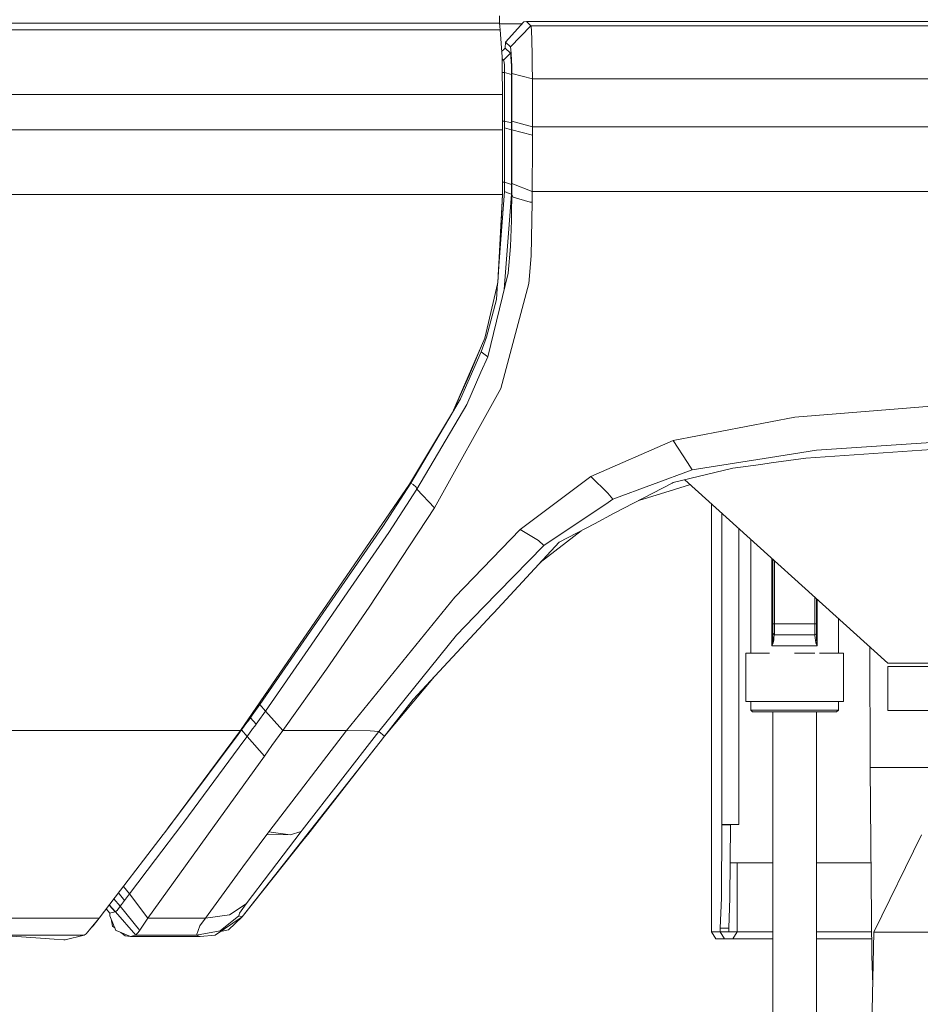
# Model space of a CAD drawing. Units: millimetres. Extents: x 483 to 8409, y -410 to 4022.
# Drawn here: x 3465 to 3596, y 1440 to 1583 of the extents above; entities that cross this region are included whole.
import ezdxf

# ---------------------------------------------------------------- set-up
doc = ezdxf.new("R2010")
doc.units = ezdxf.units.MM
doc.layers.add('1', color=7, linetype='Continuous', true_color=0xffffff)
doc.styles.add('blockfont', font='simplex.shx')
doc.dimstyles.get("Standard").update_dxf_attribs({"dimtxt": 0.18, "dimasz": 0.18, "dimexe": 0.18, "dimexo": 0.0625, "dimgap": 0.09, "dimtad": 0, "dimtih": 1, "dimtoh": 1, "dimdec": 4, "dimzin": 0, "dimdsep": 46, "dimtxsty": 'Standard', "dimcen": 0.09, "dimadec": 0, "dimazin": 0, "dimtfac": 1, "dimtdec": 4, "dimtofl": 0, "dimtmove": 0, "dimatfit": 3, "dimfxl": 1, "dimtolj": 1, "dimtzin": 0, "dimarcsym": 0})

# ---------------------------------------------------------------- blocks, each defined once
blk = doc.blocks.new('_U11')
at = {"layer": '1', "color": 18, "lineweight": 13}
for p, q in [((675.973505, 1122.34093), (675.973505, 3630.364686)), ((675.973505, 3627.189686), (2005.461752, 3627.189686)), ((3705, 3627.189686), (2424.626336, 3627.189686)), ((1982.934669, 3552.189686), (1957.934669, 3552.189686)), ((1957.934669, 3552.189686), (1957.934669, 3458.439686)), ((2214.601336, 3552.189686), (2189.601336, 3552.189686)), ((2214.601336, 3458.439686), (2214.601336, 3552.189686)), ((1957.934669, 3458.439686), (1982.934669, 3458.439686)), ((2189.601336, 3458.439686), (2214.601336, 3458.439686))]:
    blk.add_line(p, q, dxfattribs=at)
at = {"layer": '1', "color": 18, "lineweight": 70}
for points in [[(675.973505, 3627.189686), (725.973456, 3640.587146), (725.973554, 3613.792227)], [(3705, 3627.189686), (3655.000049, 3613.792227), (3654.999951, 3640.587146)]]:
    blk.add_solid(points, dxfattribs=at)
at = {"layer": '1', "color": 18, "linetype": 'Continuous', "lineweight": 13, "char_height": 50, "attachment_point": 7, "line_spacing_factor": 0.903614, "style": 'blockfont'}
for s, insert in [('\\W1.1836;119', (2009.699252, 3588.293853)), ('\\W1.1047;BBC', (2267.251336, 3588.293853)), ('\\W1.1591;3023', (1982.459669, 3466.418853))]:
    blk.add_mtext(s, dxfattribs=dict(at, insert=insert))

msp = doc.modelspace()

# ---------------------------------------------------------------- linework, layer by layer
at = {"layer": '1', "color": 18, "linetype": 'Continuous', "lineweight": 13}
for p, q in [((3534.811229, 1582.401983), (3534.793347, 1583.452933)), ((3447.663277, 1582.395069), (3534.811229, 1582.401983)), ((3534.868687, 1581.412904), (3534.811229, 1582.401983)), ((3538.04348, 1582.272522), (3534.818749, 1582.272522)), ((3538.332671, 1582.588308), (3535.639018, 1579.646938)), ((3539.358348, 1581.974737), (3536.364764, 1578.932755)), ((3538.711041, 1582.611792), (3538.332671, 1582.588308)), ((3615.338057, 1582.642786), (3538.711041, 1582.611792)), ((3539.358348, 1581.974737), (3538.711041, 1582.611792)), ((3539.358348, 1581.974737), (3615.338057, 1582.014196)), ((3539.377898, 1581.897132), (3539.358348, 1581.974737)), ((3539.43035, 1581.250422), (3539.377898, 1581.897132)), ((3534.868687, 1581.412904), (3363.473024, 1581.39931)), ((3535.159558, 1577.503793), (3534.868687, 1581.412904)), ((3539.480895, 1579.963438), (3539.43035, 1581.250422)), ((3535.610408, 1578.742139), (3535.423726, 1578.562014)), ((3535.629481, 1578.760497), (3535.610408, 1578.742139)), ((3535.639018, 1579.646938), (3535.629481, 1578.760497)), ((3535.629481, 1578.760497), (3535.877913, 1578.51731)), ((3536.364764, 1578.932755), (3535.639018, 1579.646938)), ((3536.384791, 1578.892462), (3536.364764, 1578.932755)), ((3536.438435, 1578.572266), (3536.384791, 1578.892462)), ((3536.489934, 1577.935927), (3536.438435, 1578.572266)), ((3539.494485, 1579.392426), (3539.480895, 1579.963438)), ((3539.521426, 1578.265183), (3539.494485, 1579.392426)), ((3535.423726, 1578.562014), (3535.103788, 1578.253303)), ((3535.170764, 1577.353351), (3535.159558, 1577.503793)), ((3535.186023, 1575.844042), (3535.170764, 1577.353351)), ((3535.172161, 1577.215142), (3535.377234, 1577.013604)), ((3536.375731, 1578.027718), (3535.377234, 1577.013604)), ((3535.877913, 1578.51731), (3536.126822, 1578.272216)), ((3536.126822, 1578.272216), (3536.375731, 1578.027718)), ((3536.375731, 1578.027718), (3536.415309, 1577.858083)), ((3536.415309, 1577.858083), (3536.453694, 1577.481739)), ((3536.491841, 1576.848499), (3536.453694, 1577.481739)), ((3536.530703, 1577.082865), (3536.489934, 1577.935927)), ((3539.548367, 1576.288335), (3539.521426, 1578.265183)), ((3535.377234, 1577.013604), (3535.174199, 1577.013587)), ((3535.224646, 1572.014563), (3535.186023, 1575.844042)), ((3535.377234, 1577.013604), (3535.417289, 1576.921098)), ((3535.417289, 1576.921098), (3535.455674, 1576.696865)), ((3535.455674, 1576.696865), (3535.493821, 1576.326601)), ((3535.493821, 1576.326601), (3535.520524, 1575.890057)), ((3535.520524, 1575.890057), (3535.533398, 1575.425975)), ((3536.518306, 1576.088659), (3536.491841, 1576.848499)), ((3536.53118, 1575.300328), (3536.518306, 1576.088659)), ((3536.557406, 1576.095454), (3536.530703, 1577.082865)), ((3536.566466, 1575.091712), (3536.557406, 1576.095454)), ((3539.558142, 1574.292414), (3539.548367, 1576.288335)), ((3535.534829, 1575.200908), (3535.192509, 1575.200883)), ((3535.533398, 1575.425975), (3535.534829, 1575.200908)), ((3535.534829, 1575.200908), (3535.534829, 1573.307984)), ((3536.532611, 1574.934356), (3535.534829, 1575.200908)), ((3536.532611, 1574.934356), (3536.53118, 1575.300328)), ((3536.532611, 1574.934356), (3536.532611, 1573.04167)), ((3539.558142, 1574.292414), (3536.566466, 1575.091712)), ((3536.566466, 1571.625106), (3536.566466, 1575.091712)), ((3539.558142, 1574.292414), (3668.665379, 1574.359052)), ((3539.558142, 1570.825808), (3539.558142, 1574.292414)), ((3535.534829, 1571.415298), (3535.534829, 1573.307984)), ((3536.532611, 1573.04167), (3536.532611, 1571.148865)), ((3535.224646, 1572.014563), (3055.653304, 1571.976535)), ((3535.224646, 1566.909425), (3535.224646, 1572.014563)), ((3536.566466, 1568.1585), (3536.566466, 1571.625106)), ((3535.534829, 1568.177812), (3535.534829, 1571.415298)), ((3536.532611, 1567.911021), (3536.532611, 1571.148865)), ((3539.558142, 1567.359202), (3539.558142, 1570.825808)), ((3535.534829, 1568.177812), (3535.224646, 1568.177783)), ((3535.533398, 1564.895146), (3535.534829, 1567.200534)), ((3536.532611, 1567.911021), (3535.534829, 1568.177812)), ((3535.534829, 1567.200534), (3535.534829, 1568.177812)), ((3536.532611, 1566.929571), (3535.534829, 1567.200534)), ((3536.532611, 1566.929571), (3536.532611, 1567.911021)), ((3536.566228, 1566.930167), (3536.566466, 1568.1585)), ((3539.558142, 1567.359202), (3536.566466, 1568.1585)), ((3604.07564, 1567.359202), (3539.558142, 1567.359202)), ((3539.558142, 1567.187063), (3539.558142, 1567.359202)), ((3539.558142, 1567.187063), (3539.558142, 1566.113941)), ((3535.224646, 1566.909425), (3057.421654, 1566.871636)), ((3535.224646, 1557.532065), (3535.224646, 1566.909425)), ((3536.53118, 1564.593904), (3536.532611, 1566.929571)), ((3536.566228, 1566.930167), (3536.532611, 1566.929571)), ((3536.563605, 1563.815586), (3536.566228, 1566.930167)), ((3539.558142, 1566.113107), (3536.566228, 1566.930167)), ((3539.558142, 1566.113107), (3539.555281, 1562.85774)), ((3539.558142, 1566.113107), (3539.558142, 1566.113941)), ((3535.533398, 1564.895146), (3535.530537, 1562.63458)), ((3536.528319, 1562.291496), (3536.53118, 1564.593904)), ((3536.55979, 1561.44809), (3536.563605, 1563.815586)), ((3539.554566, 1562.409513), (3539.555281, 1562.85774)), ((3535.526007, 1559.333675), (3535.530537, 1562.63458)), ((3536.523789, 1558.955543), (3536.528319, 1562.291496)), ((3536.556691, 1559.115998), (3536.55979, 1561.44809)), ((3539.551228, 1560.366265), (3539.554566, 1562.409513)), ((3539.54789, 1557.981603), (3539.551228, 1560.366265)), ((3535.526007, 1559.333675), (3535.224646, 1559.333651)), ((3535.525769, 1557.940356), (3535.526007, 1559.333675)), ((3536.523789, 1558.955543), (3535.526007, 1559.333675)), ((3536.523789, 1558.955543), (3536.523551, 1557.561867)), ((3536.556214, 1557.562344), (3536.556691, 1559.115998)), ((3539.54789, 1557.981603), (3536.556691, 1559.115998)), ((3535.224646, 1557.532065), (3060.669392, 1557.494394)), ((3535.224646, 1557.532065), (3534.541339, 1544.74365)), ((3534.614889, 1545.921465), (3535.525769, 1557.940356)), ((3535.224646, 1557.532065), (3534.784287, 1548.634164)), ((3535.474949, 1543.733771), (3536.523551, 1557.561509)), ((3536.21456, 1557.678811), (3535.525769, 1557.940356)), ((3536.523551, 1557.561509), (3536.21456, 1557.678811)), ((3536.556214, 1557.562344), (3536.523551, 1557.561509)), ((3536.523551, 1557.561509), (3536.523551, 1557.561867)), ((3536.556214, 1557.562344), (3536.555737, 1557.084315)), ((3536.556214, 1557.562344), (3536.556214, 1557.542436)), ((3536.556453, 1557.542793), (3536.556214, 1557.562344)), ((3536.556214, 1557.542436), (3536.556214, 1557.539932)), ((3536.556214, 1557.539932), (3536.556214, 1557.537548)), ((3536.556214, 1557.537548), (3536.556214, 1557.532661)), ((3536.556214, 1557.532661), (3536.556453, 1557.522886)), ((3536.556453, 1557.542793), (3536.556453, 1557.522886)), ((3536.556453, 1557.522886), (3536.781996, 1557.129495)), ((3539.54789, 1557.981603), (3539.547414, 1556.387894)), ((3539.54789, 1557.981603), (3604.03654, 1557.977788)), ((3536.555022, 1556.60712), (3536.552161, 1555.653684)), ((3536.555737, 1557.084315), (3536.555022, 1556.60712)), ((3536.781996, 1557.129495), (3539.251298, 1556.394212)), ((3539.251298, 1556.394212), (3539.547414, 1556.387894)), ((3539.547414, 1556.387894), (3539.38815, 1548.645847)), ((3536.552161, 1555.653684), (3536.533803, 1553.750388)), ((3536.398381, 1549.956314), (3536.533803, 1553.750388)), ((3534.541339, 1544.74365), (3534.784287, 1548.634164)), ((3536.398381, 1549.956314), (3536.055297, 1546.101682)), ((3539.032429, 1544.603817), (3539.38815, 1548.645847)), ((3536.055297, 1546.101682), (3533.077925, 1533.95354)), ((3534.541339, 1544.74365), (3532.655686, 1536.68391)), ((3534.339875, 1542.292707), (3534.518097, 1544.644307)), ((3539.032429, 1544.603817), (3534.962624, 1529.389732)), ((3534.339875, 1542.292707), (3532.883137, 1536.821477)), ((3532.135695, 1534.687154), (3532.883137, 1536.821477)), ((3532.655686, 1536.68391), (3532.165021, 1535.558455)), ((3532.165021, 1535.558455), (3527.948588, 1525.88772)), ((3529.129237, 1527.899496), (3532.135695, 1534.687154)), ((3532.165021, 1535.558455), (3530.378073, 1531.272404)), ((3533.077925, 1533.95354), (3532.135695, 1534.687154)), ((3533.077925, 1533.95354), (3532.089919, 1531.722896)), ((3530.032367, 1527.076475), (3532.089919, 1531.722896)), ((3530.378073, 1531.272404), (3527.948588, 1525.88772)), ((3534.962624, 1529.389732), (3525.371999, 1512.053482)), ((3529.129237, 1527.899496), (3527.951301, 1525.893732)), ((3521.735877, 1515.50781), (3527.948588, 1525.88772)), ((3527.905083, 1525.815035), (3521.937102, 1515.652888)), ((3522.796839, 1514.753096), (3530.032367, 1527.076475)), ((3598.624676, 1526.923887), (3577.646464, 1525.205128)), ((3577.646464, 1525.205128), (3560.003728, 1521.832459)), ((3560.003728, 1521.832459), (3548.04346, 1516.625874)), ((3562.073201, 1518.619888), (3560.003728, 1521.832459)), ((3598.866671, 1521.617763), (3580.760688, 1520.420663)), ((3580.760688, 1520.420663), (3574.116915, 1519.368164)), ((3598.873824, 1520.628683), (3579.213113, 1519.265167)), ((3562.073201, 1518.619888), (3562.75174, 1517.567866)), ((3562.75174, 1517.567866), (3574.116915, 1519.368164)), ((3572.681159, 1518.370025), (3574.204177, 1518.57876)), ((3579.213113, 1519.265167), (3574.204177, 1518.57876)), ((3562.75174, 1517.567866), (3551.248282, 1513.315789)), ((3568.644971, 1517.816894), (3559.972256, 1515.722029)), ((3572.681159, 1518.370025), (3568.644971, 1517.816894)), ((3548.04346, 1516.625874), (3537.794083, 1508.91947)), ((3550.528258, 1514.189236), (3548.04346, 1516.625874)), ((3559.972256, 1515.722029), (3559.825867, 1515.645497)), ((3591.121167, 1489.518039), (3561.697239, 1516.138693)), ((3497.191161, 1479.748242), (3521.735877, 1515.50781)), ((3521.936864, 1515.65253), (3517.864436, 1509.370081)), ((3518.718451, 1508.46123), (3522.796839, 1514.753096)), ((3521.937102, 1515.652888), (3521.936864, 1515.65253)), ((3522.283524, 1515.4339), (3521.937102, 1515.652888)), ((3522.283524, 1515.4339), (3522.677869, 1515.059106)), ((3522.796839, 1514.753096), (3522.677869, 1515.059106)), ((3525.371999, 1512.053482), (3522.796839, 1514.753096)), ((3551.438063, 1511.265628), (3559.825867, 1515.645497)), ((3560.163468, 1514.713161), (3555.012, 1513.131834)), ((3562.485173, 1515.425826), (3560.163468, 1514.713161)), ((3541.20633, 1506.617062), (3550.553769, 1512.852542)), ((3550.528258, 1514.189236), (3551.248282, 1513.315789)), ((3551.248282, 1513.315789), (3550.553769, 1512.852542)), ((3525.371999, 1512.053482), (3515.874833, 1497.647636)), ((3565.561026, 1450.565092), (3565.561026, 1512.643016)), ((3548.561782, 1509.76371), (3551.438063, 1511.265628)), ((3567.06211, 1466.103069), (3567.06211, 1511.284944)), ((3517.864436, 1509.370081), (3500.017852, 1483.508699)), ((3537.794083, 1508.91947), (3528.32076, 1499.091975)), ((3540.454835, 1507.31241), (3537.794083, 1508.91947)), ((3540.695058, 1504.133858), (3546.616248, 1508.747849)), ((3543.422192, 1507.080071), (3548.561782, 1509.76371)), ((3569.505662, 1466.103069), (3569.505662, 1509.074193)), ((3513.215512, 1500.486843), (3518.718451, 1508.46123)), ((3540.454835, 1507.31241), (3541.20633, 1506.617062)), ((3571.24874, 1490.982883), (3571.24874, 1507.497182)), ((3541.20633, 1506.617062), (3532.431096, 1497.594588)), ((3543.422192, 1507.080071), (3533.945769, 1496.842377)), ((3574.300498, 1492.036931), (3574.300498, 1504.736171)), ((3574.422568, 1495.211951), (3574.422568, 1504.62573)), ((3574.676722, 1495.211951), (3574.676722, 1504.39579)), ((3513.215512, 1500.486843), (3507.034034, 1491.529457)), ((3528.32076, 1499.091975), (3512.596577, 1479.749553)), ((3580.518693, 1495.211951), (3580.518693, 1499.110395)), ((3580.772609, 1495.211951), (3580.772609, 1498.88067)), ((3580.894679, 1492.036931), (3580.894679, 1498.77023)), ((3515.874833, 1497.647636), (3509.673804, 1488.656394)), ((3528.545827, 1493.599646), (3532.431096, 1497.594588)), ((3522.277325, 1484.236471), (3533.659667, 1496.533386)), ((3533.945769, 1496.842377), (3533.659667, 1496.533386)), ((3583.948582, 1490.982883), (3583.948582, 1496.007278)), ((3574.549645, 1495.211951), (3574.422568, 1495.211951)), ((3574.422568, 1493.878476), (3574.422568, 1495.211951)), ((3574.676722, 1495.211951), (3574.549645, 1495.211951)), ((3574.676722, 1495.211951), (3580.518693, 1495.211951)), ((3574.676722, 1494.418137), (3574.676722, 1495.211951)), ((3574.676722, 1493.624441), (3574.676722, 1494.418137)), ((3580.518693, 1495.211951), (3580.698222, 1495.211951)), ((3580.518693, 1494.418137), (3580.518693, 1495.211951)), ((3580.518693, 1493.624441), (3580.518693, 1494.418137)), ((3580.698222, 1495.211951), (3580.772609, 1495.211951)), ((3580.772609, 1493.878476), (3580.772609, 1495.211951)), ((3528.545827, 1493.599646), (3517.302722, 1479.619853)), ((3574.389428, 1492.535584), (3574.422568, 1492.978565)), ((3574.422568, 1493.878476), (3574.676722, 1493.624441)), ((3574.422568, 1493.768446), (3574.422568, 1493.878476)), ((3574.422568, 1493.461601), (3574.422568, 1493.768446)), ((3574.422568, 1492.978565), (3574.422568, 1493.461601)), ((3574.422568, 1492.978565), (3574.576348, 1492.848746)), ((3574.576348, 1492.848746), (3574.598283, 1493.146412)), ((3574.598283, 1493.146412), (3574.607104, 1493.265025)), ((3574.607104, 1493.265025), (3574.642152, 1493.529551)), ((3574.642152, 1493.529551), (3574.676722, 1493.624441)), ((3574.676722, 1493.624441), (3580.518693, 1493.624441)), ((3580.518693, 1493.624441), (3580.698222, 1493.698828)), ((3580.554932, 1493.519537), (3580.518693, 1493.624441)), ((3580.554932, 1493.519537), (3580.592602, 1493.216269)), ((3580.592602, 1493.216269), (3580.597132, 1493.15273)), ((3580.618829, 1492.848985), (3580.597132, 1493.15273)), ((3580.772609, 1492.978923), (3580.618829, 1492.848985)), ((3580.772609, 1493.878476), (3580.698222, 1493.698828)), ((3580.772609, 1493.756764), (3580.772609, 1493.878476)), ((3580.772609, 1493.756764), (3580.772609, 1493.404977)), ((3580.772609, 1492.978923), (3580.772609, 1493.404977)), ((3580.805987, 1492.535941), (3580.772609, 1492.978923)), ((3507.034034, 1491.529457), (3500.850648, 1482.56921)), ((3574.300498, 1492.036931), (3574.302167, 1492.044561)), ((3574.300498, 1492.036931), (3574.304074, 1492.043488)), ((3577.59878, 1492.036931), (3574.300498, 1492.036931)), ((3574.389428, 1492.535584), (3574.302167, 1492.044561)), ((3574.491471, 1492.4668), (3574.304074, 1492.043488)), ((3574.576348, 1492.848746), (3574.491471, 1492.4668)), ((3580.894679, 1492.036931), (3577.59878, 1492.036931)), ((3580.618829, 1492.848985), (3580.703706, 1492.467038)), ((3580.703706, 1492.467038), (3580.891341, 1492.043488)), ((3580.805987, 1492.535941), (3580.89301, 1492.044561)), ((3580.894679, 1492.036931), (3580.891341, 1492.043488)), ((3580.894679, 1492.036931), (3580.89301, 1492.044561)), ((3588.564605, 1474.3874), (3588.503636, 1491.886193)), ((3570.505828, 1490.982883), (3573.955892, 1490.982883)), ((3570.505828, 1483.972423), (3570.505828, 1490.982883)), ((3577.59878, 1490.982883), (3580.522505, 1490.982883)), ((3581.239527, 1490.982883), (3584.691733, 1490.982883)), ((3584.691733, 1483.972423), (3584.691733, 1490.982883)), ((3509.673804, 1488.656394), (3503.343076, 1479.748718)), ((3597.471207, 1489.518039), (3591.121167, 1489.518039)), ((3597.471207, 1489.018075), (3591.121167, 1489.018075)), ((3591.121167, 1482.668035), (3591.121167, 1489.018075)), ((3518.118352, 1478.9555), (3525.36123, 1487.568168)), ((3500.017852, 1483.508699), (3498.912305, 1481.977336)), ((3500.850648, 1482.56921), (3500.017852, 1483.508699)), ((3522.277325, 1484.236471), (3518.118352, 1478.9555)), ((3570.505828, 1483.972423), (3577.59878, 1483.972423)), ((3571.24874, 1482.702486), (3571.24874, 1483.972423)), ((3577.59878, 1483.972423), (3584.691733, 1483.972423)), ((3583.948582, 1482.702486), (3583.948582, 1483.972423)), ((3498.646706, 1481.610768), (3498.26476, 1481.083386)), ((3498.646706, 1481.610768), (3498.469555, 1481.610753)), ((3498.912305, 1481.977336), (3498.646706, 1481.610768)), ((3499.47831, 1480.669372), (3498.646706, 1481.610768)), ((3500.850648, 1482.56921), (3499.743909, 1481.036417)), ((3503.343076, 1479.748718), (3500.850648, 1482.56921)), ((3573.108643, 1482.702486), (3571.24874, 1482.702486)), ((3571.502656, 1482.448451), (3571.24874, 1482.702486)), ((3573.288172, 1482.448451), (3571.502656, 1482.448451)), ((3573.108643, 1482.702486), (3577.59878, 1482.702486)), ((3577.59878, 1482.448451), (3573.288172, 1482.448451)), ((3574.42376, 1410.058372), (3574.42376, 1482.448451)), ((3577.59878, 1482.702486), (3582.088917, 1482.702486)), ((3577.59878, 1482.448451), (3581.90915, 1482.448451)), ((3580.773801, 1410.058372), (3580.773801, 1482.448451)), ((3583.694667, 1482.448451), (3581.90915, 1482.448451)), ((3582.088917, 1482.702486), (3583.948582, 1482.702486)), ((3583.694667, 1482.448451), (3583.948582, 1482.702486)), ((3591.121167, 1482.668035), (3597.471207, 1482.668035)), ((3498.143643, 1480.916254), (3497.357577, 1479.835026)), ((3498.26476, 1481.083386), (3498.143643, 1480.916254)), ((3498.974532, 1479.974739), (3499.27184, 1480.384819)), ((3499.47831, 1480.669372), (3499.27184, 1480.384819)), ((3499.743909, 1481.036417), (3499.47831, 1480.669372)), ((3497.191161, 1479.748242), (3071.472615, 1479.714505)), ((3497.191161, 1479.748242), (3486.214846, 1464.964263)), ((3496.887177, 1479.190461), (3488.12744, 1467.477672)), ((3497.357577, 1479.835026), (3496.887177, 1479.190461)), ((3498.187751, 1478.891961), (3497.357577, 1479.835026)), ((3498.187751, 1478.891961), (3497.717112, 1478.246085)), ((3498.974532, 1479.974739), (3498.187751, 1478.891961)), ((3500.673026, 1476.055257), (3498.187751, 1478.891961)), ((3512.596577, 1479.749553), (3501.31914, 1465.042226)), ((3503.343076, 1479.748718), (3501.759738, 1477.557413)), ((3512.596577, 1479.749553), (3503.343076, 1479.748718)), ((3517.302722, 1479.619853), (3506.182641, 1465.290539)), ((3516.024798, 1479.721777), (3512.596577, 1479.749553)), ((3517.302722, 1479.619853), (3516.024798, 1479.721777)), ((3518.118352, 1478.9555), (3517.302722, 1479.619853)), ((3518.118352, 1478.9555), (3517.476529, 1478.135817)), ((3497.717112, 1478.246085), (3488.969773, 1466.434114)), ((3500.673026, 1476.055257), (3501.759738, 1477.557413)), ((3517.476529, 1478.135817), (3507.37974, 1465.319745)), ((3517.476529, 1478.135817), (3515.146703, 1475.15475)), ((3492.583722, 1464.74313), (3500.673026, 1476.055257)), ((3511.554927, 1470.546953), (3515.146703, 1475.15475)), ((3588.564605, 1474.3874), (3588.819951, 1447.068207)), ((3588.564605, 1474.3874), (3595.676631, 1474.3874)), ((3598.993748, 1474.3874), (3595.676631, 1474.3874)), ((3511.554927, 1470.546953), (3506.963462, 1464.66314)), ((3488.12744, 1467.477672), (3486.663298, 1465.568282)), ((3484.904021, 1461.039178), (3488.712996, 1466.093533)), ((3488.969773, 1466.434114), (3488.712996, 1466.093533)), ((3566.989392, 1455.456488), (3567.060441, 1466.063134)), ((3567.060441, 1466.103069), (3567.06211, 1466.103069)), ((3567.060441, 1466.063134), (3567.060441, 1466.103069)), ((3568.280429, 1466.063134), (3567.060441, 1466.063134)), ((3567.06211, 1466.103069), (3567.690104, 1466.103069)), ((3568.911999, 1466.103069), (3567.690104, 1466.103069)), ((3568.20938, 1455.456488), (3568.280429, 1466.063134)), ((3568.280429, 1466.063134), (3568.280429, 1466.103069)), ((3569.505662, 1466.103069), (3568.911999, 1466.103069)), ((3486.002654, 1464.686029), (3483.147591, 1460.942023)), ((3486.214846, 1464.964263), (3486.002654, 1464.686029)), ((3492.583722, 1464.74313), (3491.233081, 1462.854259)), ((3507.37974, 1465.319745), (3497.437447, 1452.699296)), ((3501.046389, 1464.6753), (3497.570962, 1459.99717)), ((3501.31914, 1465.042226), (3501.046389, 1464.6753)), ((3504.420727, 1464.611404), (3501.046389, 1464.6753)), ((3504.420727, 1464.611404), (3501.31914, 1465.042226)), ((3506.027192, 1465.090506), (3501.56948, 1459.250562)), ((3504.420727, 1464.611404), (3506.027192, 1465.090506)), ((3506.182641, 1465.290539), (3506.027192, 1465.090506)), ((3506.458253, 1464.015715), (3506.963462, 1464.66314)), ((3589.09747, 1450.506203), (3596.033067, 1464.638583)), ((3491.233081, 1462.854259), (3483.79156, 1452.544086)), ((3497.437447, 1452.699296), (3506.458253, 1464.015715)), ((3483.147591, 1460.942023), (3479.811877, 1456.567518)), ((3484.904021, 1461.039178), (3481.08694, 1456.037872)), ((3497.570962, 1459.99717), (3492.11666, 1452.544801)), ((3568.2436, 1460.565083), (3569.26176, 1460.565083)), ((3569.26176, 1450.565092), (3569.26176, 1460.565083)), ((3569.26176, 1460.565083), (3574.42376, 1460.565083)), ((3588.693799, 1460.565083), (3580.773801, 1460.565083)), ((3498.05662, 1454.585545), (3501.56948, 1459.250562)), ((3479.811877, 1456.567518), (3476.70576, 1452.543609)), ((3480.378121, 1455.110304), (3479.512868, 1456.180159)), ((3481.08694, 1456.037872), (3480.233052, 1457.119854)), ((3481.08694, 1456.037872), (3480.378121, 1455.110304)), ((3483.79156, 1452.544086), (3481.08694, 1456.037872)), ((3479.030579, 1453.429453), (3478.157094, 1454.423782)), ((3479.054421, 1453.435175), (3478.170497, 1454.441145)), ((3479.758233, 1454.257958), (3478.855681, 1455.328786)), ((3479.932278, 1454.497211), (3479.758233, 1454.257958)), ((3480.378121, 1455.110304), (3479.932278, 1454.497211)), ((3495.597571, 1452.991717), (3498.05662, 1454.585545)), ((3498.05662, 1454.585545), (3497.073621, 1453.229539)), ((3566.817969, 1451.063149), (3566.989392, 1455.456488)), ((3568.037719, 1451.063149), (3568.20938, 1455.456488)), ((3478.278846, 1453.2566), (3477.733155, 1453.874578)), ((3478.255004, 1452.878825), (3478.278846, 1453.2566)), ((3478.255004, 1452.878825), (3479.135007, 1450.758211)), ((3478.424996, 1453.290097), (3478.278846, 1453.2566)), ((3478.634804, 1453.338377), (3478.424996, 1453.290097)), ((3479.030579, 1453.429453), (3478.634804, 1453.338377)), ((3479.054421, 1453.435175), (3479.030579, 1453.429453)), ((3479.054421, 1453.435175), (3479.221076, 1453.574888)), ((3482.022256, 1450.056545), (3479.054421, 1453.435175)), ((3479.302615, 1453.643434), (3479.221076, 1453.574888)), ((3479.758233, 1454.257958), (3479.302615, 1453.643434)), ((3482.598275, 1450.725429), (3479.758233, 1454.257958)), ((3495.597571, 1452.991717), (3492.11666, 1452.544801)), ((3496.949881, 1452.85403), (3494.241446, 1450.683109)), ((3497.073621, 1453.229539), (3496.949881, 1452.85403)), ((3497.437447, 1452.699296), (3496.949881, 1452.85403)), ((3476.70576, 1452.543609), (3415.170401, 1452.538721)), ((3476.70576, 1452.543609), (3475.329369, 1450.858705)), ((3475.820273, 1451.408856), (3476.70576, 1452.543609)), ((3478.657216, 1451.379292), (3478.449404, 1452.410363)), ((3483.79156, 1452.544086), (3482.72869, 1450.937264)), ((3492.11666, 1452.544801), (3483.79156, 1452.544086)), ((3492.11666, 1452.544801), (3491.317004, 1451.409332)), ((3497.437447, 1452.699296), (3493.523806, 1450.060718)), ((3497.437447, 1452.699296), (3495.471925, 1450.858347)), ((3474.537343, 1450.055949), (3221.534461, 1450.035922)), ((3474.537343, 1450.055949), (3471.763104, 1449.399464)), ((3474.555463, 1450.067632), (3474.537343, 1450.055949)), ((3474.823684, 1450.239651), (3474.555463, 1450.067632)), ((3475.329369, 1450.858705), (3474.823684, 1450.239651)), ((3475.520546, 1451.092733), (3475.820273, 1451.408856)), ((3478.979554, 1451.132819), (3478.657216, 1451.379292)), ((3479.414433, 1450.642936), (3479.135007, 1450.758211)), ((3481.259793, 1449.881189), (3479.414433, 1450.642936)), ((3479.861559, 1450.458367), (3480.483502, 1449.982755)), ((3482.022256, 1450.056545), (3481.602877, 1449.960105)), ((3482.215613, 1450.281017), (3482.022256, 1450.056545)), ((3490.823239, 1450.057261), (3482.022256, 1450.056545)), ((3482.598275, 1450.725429), (3482.215613, 1450.281017)), ((3482.72869, 1450.937264), (3482.598275, 1450.725429)), ((3490.823239, 1450.057261), (3491.317004, 1451.409332)), ((3490.823239, 1450.057261), (3494.241446, 1450.683109)), ((3490.823239, 1450.057261), (3491.37184, 1449.880712)), ((3491.37184, 1449.880712), (3493.523806, 1450.060718)), ((3494.288256, 1450.57611), (3495.471925, 1450.858347)), ((3565.561026, 1450.565092), (3566.817969, 1450.565092)), ((3565.561026, 1450.565092), (3566.171855, 1449.506871)), ((3566.817969, 1451.063149), (3568.037719, 1451.063149)), ((3566.817969, 1450.565092), (3566.817969, 1451.063149)), ((3567.428797, 1449.506871), (3566.817969, 1450.565092)), ((3568.037719, 1450.565092), (3566.817969, 1450.565092)), ((3568.037719, 1450.565092), (3568.037719, 1451.063149)), ((3568.038911, 1450.563423), (3568.037719, 1450.565092)), ((3568.037719, 1450.565092), (3568.041772, 1450.565092)), ((3568.040818, 1450.563423), (3568.038911, 1450.563423)), ((3568.040818, 1450.563423), (3568.041772, 1450.565092)), ((3568.041772, 1450.565092), (3568.041772, 1451.16688)), ((3568.041772, 1450.565092), (3569.26176, 1450.565092)), ((3568.650693, 1449.506871), (3569.26176, 1450.565092)), ((3569.26176, 1450.565092), (3569.847077, 1450.565092)), ((3574.42376, 1450.565092), (3569.847077, 1450.565092)), ((3580.773801, 1450.565092), (3585.819691, 1450.565092)), ((3588.787266, 1450.565092), (3585.819691, 1450.565092)), ((3589.09747, 1450.506203), (3588.648528, 1428.481333)), ((3589.09747, 1450.506203), (3590.390414, 1450.506203)), ((3590.390414, 1450.506203), (3595.393628, 1450.506203)), ((3600.396603, 1450.506203), (3595.393628, 1450.506203)), ((3464.081258, 1449.913017), (3466.136664, 1449.771993)), ((3468.181819, 1449.631087), (3466.136664, 1449.771993)), ((3468.181819, 1449.631087), (3470.199078, 1449.491613)), ((3470.199078, 1449.491613), (3471.577376, 1449.396364)), ((3471.763104, 1449.399464), (3471.577376, 1449.396364)), ((3481.259793, 1449.881189), (3480.483502, 1449.982755)), ((3481.602877, 1449.960105), (3481.259793, 1449.881189)), ((3491.37184, 1449.880712), (3481.259793, 1449.881189)), ((3566.171855, 1449.506871), (3567.428797, 1449.506871)), ((3568.650693, 1449.506871), (3567.428797, 1449.506871)), ((3568.650693, 1449.506871), (3569.2496, 1449.506871)), ((3574.42376, 1449.506871), (3569.2496, 1449.506871)), ((3585.338801, 1449.506871), (3580.773801, 1449.506871)), ((3588.797157, 1449.506871), (3585.338801, 1449.506871)), ((3588.819951, 1447.068207), (3588.941395, 1442.84924))]:
    msp.add_line(p, q, dxfattribs=at)

# ---------------------------------------------------------------- dimensions: what is measured, and where the dimension line sits
dim = msp.add_linear_dim(base=(3705, 3627.189686), p1=(675.973505, 1120.75343), p2=(3705, 3825), text='\\C18;119\\P[\\C18;\\H50.00;\\Fsimplex.shx;3023\\Fsimplex.shx;\\H50.00;\\C18; ]\\C18;\\H50.00;\\Fsimplex.shx;BBC\\Fsimplex.shx;\\H50.00;\\C18;', dimstyle='Standard', override={"dimtxt": 50, "dimasz": 50, "dimexe": 3.175, "dimexo": 1.5875, "dimgap": 1.5875, "dimtih": 1, "dimtoh": 1, "dimdec": 1, "dimlfac": 0.03937, "dimdsep": 46, "dimlunit": 2, "dimpost": '', "dimtxsty": 'blockfont', "dimsah": 1, "dimse1": 0, "dimse2": 0, "dimsd1": 0, "dimsd2": 0, "dimclrd": 18, "dimclre": 18, "dimclrt": 18, "dimtol": 0, "dimtm": -0.1, "dimtfac": 1, "dimtdec": 2, "dimtofl": 1, "dimtmove": 0, "dimlwd": 13, "dimlwe": 13}, dxfattribs=at)
dim.commit()
dim.dimension.update_dxf_attribs({"geometry": '_U11', "text_midpoint": (2201.424252, 3627.189686), "dimtype": 160})

doc.saveas('drawing.dxf')
